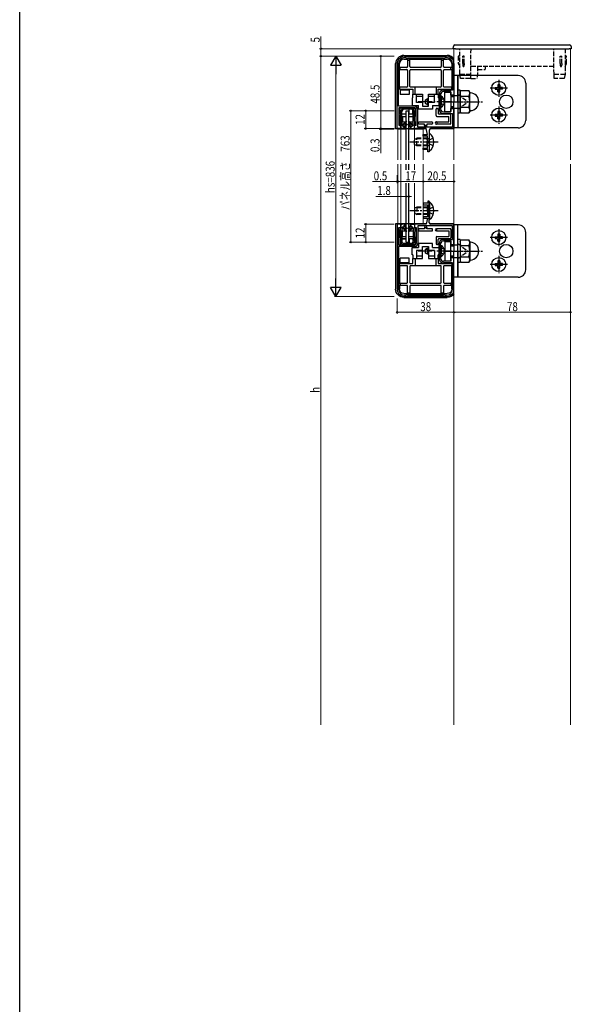
# Model space of a CAD drawing. Extents: x 0 to 1386, y 0 to 2243.
# Drawn here: x 0 to 369, y 1122 to 1781 of the extents above; entities that cross this region are included whole.
import ezdxf

# ---------------------------------------------------------------- set-up
doc = ezdxf.new("R2010")
doc.units = 0
doc.linetypes.add('YCENTER_1', pattern=[13, 10, -1, 1, -1])
doc.linetypes.add('YHIDDEN_1', pattern=[4, 3, -1])
for name, color, linetype, lineweight in [('YKK_11', 7, 'CONTINUOUS', 30), ('YKK_12', 2, 'CONTINUOUS', 13), ('YKK_13', 4, 'CONTINUOUS', 30), ('YKK_D', 6, 'CONTINUOUS', 13)]:
    doc.layers.add(name, color=color, linetype=linetype, lineweight=lineweight)
doc.layers.add('YKK_ZWAK', color=7, linetype='CONTINUOUS')
doc.styles.add('text-b', font='extslim2.shx', dxfattribs={"width": 0.8, "bigfont": 'extfont2.shx'})

msp = doc.modelspace()

# ---------------------------------------------------------------- linework, layer by layer
at = {"layer": 'YKK_11', "linetype": 'ByBlock', "lineweight": -2, "ltscale": 0.5}
for p, q in [((257.5, 1756.39), (259.2, 1756.39)), ((257.5, 1755.39), (258.28, 1755.39)), ((258.28, 1755.39), (258.54, 1755.24)), ((258.54, 1755.24), (258.8, 1755.09)), ((258.8, 1755.09), (284.2, 1755.09)), ((259.2, 1756.39), (259.46, 1756.24)), ((259.46, 1756.24), (259.72, 1756.09)), ((259.72, 1756.09), (283.28, 1756.09)), ((283.28, 1756.09), (283.54, 1756.24)), ((283.54, 1756.24), (283.8, 1756.39)), ((283.8, 1756.39), (285.5, 1756.39)), ((284.2, 1755.09), (284.46, 1755.24)), ((284.46, 1755.24), (284.72, 1755.39)), ((284.72, 1755.39), (285.5, 1755.39)), ((252.5, 1707.89), (252.5, 1751.39)), ((253.5, 1722.89), (253.5, 1751.39)), ((253.5, 1722.89), (253.5, 1751.39)), ((289.5, 1751.39), (289.5, 1733.69)), ((290.5, 1751.39), (290.5, 1730.39)), ((289.5, 1733.69), (283.5, 1733.69)), ((280.5, 1730.69), (280.5, 1721.09)), ((281.5, 1730.69), (281.5, 1721.09)), ((288.5, 1732.69), (283.5, 1732.69)), ((288.5, 1730.39), (288.5, 1732.69)), ((290.5, 1730.39), (288.5, 1730.39)), ((264.3, 1722.89), (253.5, 1722.89)), ((264.3, 1721.89), (253.7, 1721.89)), ((253.7, 1721.89), (253.7, 1710.21)), ((265.3, 1710.21), (265.3, 1720.89)), ((266.3, 1708.89), (266.3, 1720.89)), ((288.5, 1719.09), (288.5, 1721.39)), ((288.5, 1721.39), (290.5, 1721.39)), ((290.5, 1721.39), (290.5, 1707.89)), ((283.5, 1719.09), (288.5, 1719.09)), ((283.5, 1718.09), (289.5, 1718.09)), ((289.5, 1718.09), (289.5, 1708.89)), ((255, 1707.89), (252.5, 1707.89)), ((253.7, 1710.21), (254, 1710.03)), ((254, 1710.03), (254.7, 1710.44)), ((254.7, 1710.44), (255, 1710.26)), ((255, 1710.26), (255, 1707.89)), ((264, 1710.26), (264.3, 1710.44)), ((264, 1707.89), (264, 1710.26)), ((264.56, 1707.74), (264, 1707.89)), ((264.3, 1710.44), (265, 1710.03)), ((264.82, 1707.89), (264.56, 1707.74)), ((272, 1707.89), (264.82, 1707.89)), ((265, 1710.03), (265.3, 1710.21)), ((289.5, 1708.89), (266.3, 1708.89)), ((272.87, 1703.89), (272, 1707.89)), ((290.5, 1707.89), (275, 1707.89)), ((270, 1702.89), (270, 1703.89)), ((270, 1703.89), (272.87, 1703.89)), ((272.8, 1702.89), (270, 1702.89)), ((272.8, 1694.89), (272.8, 1702.89)), ((274, 1706.89), (274, 1692.39)), ((270, 1693.89), (270, 1694.89)), ((270, 1694.89), (272.8, 1694.89)), ((273, 1693.89), (270, 1693.89)), ((273, 1692.39), (273, 1693.89)), ((274, 1692.39), (273, 1692.39)), ((273, 1657.89), (270, 1657.89)), ((270, 1657.89), (270, 1656.89)), ((270, 1656.89), (272.8, 1656.89)), ((272.8, 1656.89), (272.8, 1648.89)), ((274, 1659.39), (273, 1659.39)), ((273, 1659.39), (273, 1657.89)), ((274, 1644.89), (274, 1659.39)), ((272.8, 1648.89), (270, 1648.89)), ((270, 1648.89), (270, 1647.89)), ((252.5, 1643.89), (252.5, 1600.39)), ((255, 1643.89), (252.5, 1643.89)), ((253.7, 1641.58), (254, 1641.75)), ((253.7, 1629.89), (253.7, 1641.58)), ((254, 1641.75), (254.7, 1641.35)), ((254.7, 1641.35), (255, 1641.52)), ((255, 1641.52), (255, 1643.89)), ((264.56, 1644.04), (264, 1643.89)), ((264, 1643.89), (264, 1641.52)), ((264, 1641.52), (264.3, 1641.35)), ((264.3, 1641.35), (265, 1641.75)), ((264.82, 1643.89), (264.56, 1644.04)), ((272, 1643.89), (264.82, 1643.89)), ((265, 1641.75), (265.3, 1641.58)), ((265.3, 1641.58), (265.3, 1630.89)), ((289.5, 1642.89), (266.3, 1642.89)), ((266.3, 1642.89), (266.3, 1630.89)), ((270, 1647.89), (272.87, 1647.89)), ((272.87, 1647.89), (272, 1643.89)), ((290.5, 1643.89), (275, 1643.89)), ((289.5, 1633.69), (289.5, 1642.89)), ((290.5, 1630.39), (290.5, 1643.89)), ((253.5, 1628.89), (253.5, 1600.39)), ((253.5, 1628.89), (253.5, 1600.39)), ((264.3, 1628.89), (253.5, 1628.89)), ((264.3, 1629.89), (253.7, 1629.89)), ((280.5, 1621.09), (280.5, 1630.69)), ((281.5, 1621.09), (281.5, 1630.69)), ((283.5, 1633.69), (289.5, 1633.69)), ((283.5, 1632.69), (288.5, 1632.69)), ((288.5, 1632.69), (288.5, 1630.39)), ((288.5, 1630.39), (290.5, 1630.39)), ((288.5, 1619.09), (283.5, 1619.09)), ((289.5, 1618.09), (283.5, 1618.09)), ((290.5, 1621.39), (288.5, 1621.39)), ((288.5, 1621.39), (288.5, 1619.09)), ((289.5, 1600.39), (289.5, 1618.09)), ((290.5, 1600.39), (290.5, 1621.39)), ((257.5, 1596.39), (258.28, 1596.39)), ((257.5, 1595.39), (259.2, 1595.39)), ((258.28, 1596.39), (258.54, 1596.54)), ((258.54, 1596.54), (258.8, 1596.69)), ((258.8, 1596.69), (284.2, 1596.69)), ((259.2, 1595.39), (259.46, 1595.54)), ((259.46, 1595.54), (259.72, 1595.69)), ((259.72, 1595.69), (283.28, 1595.69)), ((283.28, 1595.69), (283.54, 1595.54)), ((283.54, 1595.54), (283.8, 1595.39)), ((283.8, 1595.39), (285.5, 1595.39)), ((284.2, 1596.69), (284.46, 1596.54)), ((284.46, 1596.54), (284.72, 1596.39)), ((284.72, 1596.39), (285.5, 1596.39))]:
    msp.add_line(p, q, dxfattribs=at)
for centre, radius, start, end in [((257.5, 1751.39), 5, 90.00001, 179.99999), ((257.5, 1751.39), 4, 90.00001, 179.99999), ((285.5, 1751.39), 5, 0.00001, 89.99999), ((285.5, 1751.39), 4, 0.00001, 89.99999), ((283.5, 1730.69), 3, 90.00001, 179.99999), ((283.5, 1730.69), 2, 90.00001, 179.99999), ((264.3, 1720.89), 2, 0.00001, 89.99999), ((264.3, 1720.89), 1, 0.00001, 89.99999), ((283.5, 1721.09), 3, 180.00001, 269.99999), ((283.5, 1721.09), 2, 180.00001, 269.99999), ((275, 1706.89), 1, 90.00001, 179.99999), ((275, 1644.89), 1, 180.00001, 269.99999), ((264.3, 1630.89), 1, 270.00001, 359.99999), ((264.3, 1630.89), 2, 270.00001, 359.99999), ((283.5, 1630.69), 3, 90.00001, 179.99999), ((283.5, 1630.69), 2, 90.00001, 179.99999), ((283.5, 1621.09), 3, 180.00001, 269.99999), ((283.5, 1621.09), 2, 180.00001, 269.99999), ((257.5, 1600.39), 5, 180.00001, 269.99999), ((257.5, 1600.39), 4, 180.00001, 269.99999), ((285.5, 1600.39), 5, 270.00001, 359.99999), ((285.5, 1600.39), 4, 270.00001, 359.99999)]:
    msp.add_arc(centre, radius, start, end, dxfattribs=at)
at = {"layer": 'YKK_12'}
for p, q in [((290.5, 1687.05), (290.5, 1761.39)), ((368.5, 1687.05), (368.5, 1761.39)), ((290.5, 1308.75), (290.5, 1684.05)), ((368.5, 1308.75), (368.5, 1684.05))]:
    msp.add_line(p, q, dxfattribs=at)
at = {"layer": 'YKK_12', "linetype": 'Continuous', "ltscale": 0.5}
for p, q in [((253, 1707.59), (258.5, 1707.59)), ((253, 1687.05), (253, 1707.59)), ((255, 1687.05), (255, 1707.59)), ((260.5, 1707.59), (270, 1707.59)), ((264, 1687.05), (264, 1707.59)), ((270, 1707.59), (270, 1687.05)), ((253, 1644.19), (253, 1684.05)), ((255, 1644.19), (255, 1684.05)), ((264, 1680.24), (264, 1684.05)), ((270, 1684.05), (270, 1644.19)), ((264, 1644.19), (264, 1671.35)), ((253, 1644.19), (258.5, 1644.19)), ((260.5, 1644.19), (270, 1644.19))]:
    msp.add_line(p, q, dxfattribs=at)
at = {"layer": 'YKK_13'}
for p, q in [((290, 1761.39), (290.1, 1762.95)), ((291.5, 1761.39), (290, 1761.39)), ((291.09, 1763.89), (291.59, 1763.89)), ((291.5, 1761.39), (367.5, 1761.39)), ((291.59, 1763.89), (367.41, 1763.89)), ((367.41, 1763.89), (367.91, 1763.89)), ((369, 1761.39), (367.5, 1761.39)), ((368.91, 1762.95), (369, 1761.39)), ((256.99, 1756.89), (286.01, 1756.89)), ((257, 1754.39), (259.5, 1754.39)), ((259.5, 1754.39), (259.5, 1754.04)), ((259.5, 1754.04), (259.5, 1753.79)), ((259.5, 1753.79), (259.5, 1749.39)), ((259.5, 1753.79), (261, 1753.79)), ((261, 1754.39), (282, 1754.39)), ((261, 1753.79), (261, 1754.04)), ((261, 1749.39), (261, 1753.79)), ((282, 1754.39), (282, 1754.04)), ((282, 1754.04), (282, 1753.79)), ((282, 1753.79), (282, 1749.39)), ((282, 1753.79), (283.5, 1753.79)), ((283.5, 1754.39), (286, 1754.39)), ((283.5, 1753.79), (283.5, 1754.04)), ((283.5, 1749.39), (283.5, 1753.79)), ((251.5, 1707.69), (251.5, 1751.4)), ((254, 1748.89), (254, 1751.39)), ((254, 1735.69), (254, 1747.39)), ((254, 1747.39), (254.25, 1747.39)), ((254.5, 1748.89), (254.25, 1748.89)), ((254.5, 1747.39), (254.25, 1747.39)), ((254.5, 1747.39), (254.5, 1748.89)), ((259, 1748.89), (254.5, 1748.89)), ((254.5, 1747.39), (259, 1747.39)), ((259.5, 1746.89), (259.5, 1736.19)), ((261, 1736.19), (261, 1746.89)), ((281.5, 1748.89), (261.5, 1748.89)), ((261.5, 1747.39), (281.5, 1747.39)), ((282, 1746.89), (282, 1736.19)), ((283.5, 1736.19), (283.5, 1746.89)), ((288.5, 1748.89), (284, 1748.89)), ((284, 1747.39), (288.5, 1747.39)), ((288.5, 1747.39), (288.5, 1748.89)), ((288.75, 1748.89), (288.5, 1748.89)), ((288.75, 1747.39), (288.5, 1747.39)), ((289, 1748.89), (288.75, 1748.89)), ((289, 1751.39), (289, 1748.89)), ((289, 1747.39), (289, 1735.69)), ((259, 1735.69), (254, 1735.69)), ((254, 1735.69), (254, 1734.69)), ((254.5, 1734.19), (263, 1734.19)), ((254.5, 1733.69), (254.5, 1730.69)), ((260.5, 1733.69), (254.5, 1733.69)), ((260.5, 1733.69), (260.5, 1730.69)), ((264.5, 1735.69), (261.5, 1735.69)), ((263, 1734.19), (263, 1730.89)), ((264.5, 1730.89), (264.5, 1735.69)), ((278.5, 1735.69), (264.5, 1735.69)), ((278.5, 1735.69), (278.5, 1730.89)), ((281.5, 1735.69), (278.5, 1735.69)), ((280, 1734.19), (288.5, 1734.19)), ((280, 1730.89), (280, 1734.19)), ((289, 1735.69), (284, 1735.69)), ((289, 1734.69), (289, 1735.69)), ((318.13, 1735.48), (319.17, 1735.5)), ((318.13, 1734.3), (319.17, 1734.28)), ((319.17, 1735.5), (319.77, 1735.62)), ((319.17, 1734.28), (319.77, 1734.16)), ((319.89, 1736.23), (319.77, 1735.62)), ((319.89, 1733.55), (319.77, 1734.16)), ((319.91, 1737.27), (319.89, 1736.23)), ((321.1, 1737.27), (321.11, 1736.23)), ((321.11, 1736.23), (321.23, 1735.62)), ((321.11, 1733.55), (321.23, 1734.16)), ((321.84, 1735.5), (321.23, 1735.62)), ((321.84, 1734.28), (321.23, 1734.16)), ((322.88, 1735.48), (321.84, 1735.5)), ((322.88, 1734.3), (321.84, 1734.28)), ((260.5, 1730.69), (254.5, 1730.69)), ((262.5, 1728.39), (262.5, 1723.39)), ((263, 1728.39), (262.5, 1728.39)), ((263, 1728.39), (263, 1730.89)), ((263, 1730.89), (265.5, 1730.89)), ((265.5, 1725.39), (265.5, 1730.89)), ((265.5, 1730.89), (269.5, 1730.89)), ((269.5, 1729.39), (265.5, 1729.39)), ((269.5, 1730.89), (269.5, 1729.39)), ((269.5, 1729.39), (269.5, 1725.39)), ((273.5, 1729.39), (273.5, 1730.89)), ((273.5, 1730.89), (277.5, 1730.89)), ((277.5, 1729.39), (273.5, 1729.39)), ((273.5, 1725.39), (273.5, 1729.39)), ((277.5, 1725.39), (277.5, 1730.89)), ((277.5, 1730.89), (280, 1730.89)), ((280, 1730.89), (280, 1728.39)), ((280.5, 1728.39), (280, 1728.39)), ((280.5, 1723.39), (280.5, 1728.39)), ((319.91, 1732.51), (319.89, 1733.55)), ((321.1, 1732.51), (321.11, 1733.55)), ((254.5, 1717.69), (254.5, 1721.69)), ((254.5, 1721.69), (260.5, 1721.69)), ((255.92, 1721.43), (255.03, 1719.66)), ((256.35, 1720.73), (255.73, 1719.49)), ((256.19, 1721.59), (262.82, 1721.59)), ((262.38, 1720.89), (256.62, 1720.89)), ((260.5, 1721.59), (260.5, 1721.69)), ((260.5, 1717.69), (260.5, 1720.89)), ((262.5, 1723.39), (266.8, 1723.39)), ((262.65, 1720.73), (263.27, 1719.49)), ((263.08, 1721.43), (263.97, 1719.66)), ((263.5, 1721.39), (264, 1721.39)), ((264.5, 1720.89), (264.5, 1716.59)), ((269.5, 1725.39), (265.5, 1725.39)), ((266.8, 1720.89), (266.8, 1723.39)), ((276.2, 1720.89), (266.8, 1720.89)), ((269.5, 1725.39), (269.5, 1722.89)), ((269.5, 1722.89), (273.5, 1722.89)), ((273.5, 1722.89), (273.5, 1725.39)), ((277.5, 1725.39), (273.5, 1725.39)), ((276.2, 1723.39), (280.5, 1723.39)), ((276.2, 1723.39), (276.2, 1720.89)), ((278.5, 1716.59), (278.5, 1720.89)), ((279, 1721.39), (279.5, 1721.39)), ((280, 1720.89), (280, 1718.09)), ((254.5, 1717.69), (255, 1717.69)), ((254.5, 1717.09), (254.5, 1711.39)), ((254.6, 1710.89), (255, 1714.69)), ((255, 1714.69), (255, 1719.52)), ((255.7, 1710.29), (255.7, 1719.36)), ((255.7, 1717.69), (258.6, 1717.69)), ((258.6, 1717.59), (255.7, 1717.59)), ((256, 1716.09), (258.6, 1716.09)), ((256, 1716.09), (256, 1712.39)), ((260.4, 1717.69), (260.5, 1717.69)), ((262.5, 1717.59), (260.4, 1717.59)), ((260.4, 1716.09), (263.3, 1716.09)), ((263, 1718.09), (263, 1720.03)), ((263.3, 1710.29), (263.3, 1719.36)), ((264, 1714.69), (264, 1719.52)), ((264.4, 1710.89), (264, 1714.69)), ((279, 1716.09), (287, 1716.09)), ((288, 1717.59), (280.5, 1717.59)), ((287, 1712.39), (287, 1716.09)), ((288.5, 1711.39), (288.5, 1717.09)), ((318.13, 1717.48), (319.17, 1717.5)), ((318.13, 1716.3), (319.17, 1716.28)), ((319.17, 1717.5), (319.77, 1717.62)), ((319.17, 1716.28), (319.77, 1716.16)), ((319.89, 1718.23), (319.77, 1717.62)), ((319.89, 1715.55), (319.77, 1716.16)), ((319.91, 1719.27), (319.89, 1718.23)), ((319.91, 1714.51), (319.89, 1715.55)), ((321.1, 1719.27), (321.11, 1718.23)), ((321.1, 1714.51), (321.11, 1715.55)), ((321.11, 1718.23), (321.23, 1717.62)), ((321.11, 1715.55), (321.23, 1716.16)), ((321.84, 1717.5), (321.23, 1717.62)), ((321.84, 1716.28), (321.23, 1716.16)), ((322.88, 1717.48), (321.84, 1717.5)), ((322.88, 1716.3), (321.84, 1716.28)), ((272.04, 1707.69), (251.5, 1707.69)), ((254.6, 1710.59), (254.6, 1710.89)), ((255, 1710.39), (254.8, 1710.39)), ((255, 1707.89), (255, 1710.39)), ((255.85, 1707.89), (255, 1707.89)), ((255, 1707.89), (255.85, 1707.89)), ((256.65, 1710.89), (255.7, 1710.89)), ((255.7, 1710.29), (257.5, 1708.49)), ((255.87, 1710.12), (258.47, 1712.72)), ((256, 1712.39), (258.15, 1712.39)), ((257.25, 1707.89), (256.15, 1707.89)), ((256.23, 1709.76), (258.83, 1712.36)), ((256.92, 1709.07), (258.67, 1710.82)), ((257.25, 1707.89), (257.8, 1707.89)), ((258.6, 1710.89), (257.35, 1710.89)), ((257.49, 1708.92), (259.03, 1710.46)), ((257.49, 1708.92), (257.71, 1708.7)), ((261.51, 1708.92), (259.97, 1710.46)), ((262.78, 1709.76), (260.17, 1712.36)), ((262.08, 1709.07), (260.33, 1710.82)), ((261.65, 1710.89), (260.4, 1710.89)), ((263.13, 1710.12), (260.53, 1712.72)), ((260.85, 1712.39), (263.3, 1712.39)), ((261.75, 1707.89), (261.2, 1707.89)), ((261.51, 1708.92), (261.29, 1708.7)), ((263.3, 1710.29), (261.5, 1708.49)), ((261.75, 1707.89), (264, 1707.89)), ((263.3, 1710.89), (262.35, 1710.89)), ((264, 1707.89), (264, 1710.39)), ((264, 1710.39), (264.2, 1710.39)), ((264.25, 1712.39), (264.24, 1712.39)), ((264.4, 1710.59), (264.4, 1710.89)), ((266.8, 1711.39), (266.8, 1711.89)), ((267.3, 1712.39), (275.7, 1712.39)), ((270.75, 1710.89), (267.3, 1710.89)), ((270.75, 1710.19), (270.75, 1710.89)), ((270.75, 1710.19), (272.25, 1710.19)), ((270.75, 1709.94), (270.75, 1710.19)), ((275.7, 1710.89), (272.25, 1710.89)), ((272.25, 1710.89), (272.25, 1710.19)), ((272.25, 1709.94), (272.25, 1710.19)), ((290.5, 1707.69), (274.4, 1707.69)), ((276.2, 1711.89), (276.2, 1711.39)), ((279, 1712.39), (278.75, 1712.39)), ((278.75, 1710.89), (279, 1710.89)), ((279, 1712.39), (279, 1710.89)), ((279, 1712.39), (287, 1712.39)), ((288, 1710.89), (279, 1710.89)), ((251.5, 1644.09), (251.5, 1600.38)), ((272.04, 1644.09), (251.5, 1644.09)), ((255, 1641.39), (254.8, 1641.39)), ((255.85, 1643.89), (255, 1643.89)), ((255, 1643.89), (255, 1641.39)), ((255, 1643.89), (255.85, 1643.89)), ((255.7, 1641.5), (257.5, 1643.29)), ((255.7, 1641.5), (255.7, 1632.43)), ((255.87, 1641.67), (258.47, 1639.06)), ((257.25, 1643.89), (256.15, 1643.89)), ((256.23, 1642.02), (258.83, 1639.42)), ((256.92, 1642.72), (258.67, 1640.96)), ((257.25, 1643.89), (257.8, 1643.89)), ((257.49, 1642.86), (257.71, 1643.08)), ((257.49, 1642.86), (259.03, 1641.32)), ((261.51, 1642.86), (259.97, 1641.32)), ((262.78, 1642.02), (260.17, 1639.42)), ((262.08, 1642.72), (260.33, 1640.96)), ((263.13, 1641.67), (260.53, 1639.06)), ((261.75, 1643.89), (261.2, 1643.89)), ((261.51, 1642.86), (261.29, 1643.08)), ((263.3, 1641.5), (261.5, 1643.29)), ((261.75, 1643.89), (264, 1643.89)), ((263.3, 1641.5), (263.3, 1632.43)), ((264, 1643.89), (264, 1641.39)), ((264, 1641.39), (264.2, 1641.39)), ((270.75, 1641.84), (270.75, 1641.59)), ((270.75, 1641.59), (272.25, 1641.59)), ((270.75, 1641.59), (270.75, 1640.89)), ((272.25, 1641.84), (272.25, 1641.59)), ((272.25, 1640.89), (272.25, 1641.59)), ((290.5, 1644.09), (274.4, 1644.09)), ((254.5, 1634.69), (254.5, 1640.39)), ((254.6, 1641.19), (254.6, 1640.89)), ((254.6, 1640.89), (255, 1637.09)), ((255, 1637.09), (255, 1632.26)), ((256.65, 1640.89), (255.7, 1640.89)), ((256, 1635.69), (256, 1639.39)), ((256, 1639.39), (258.15, 1639.39)), ((256, 1635.69), (258.6, 1635.69)), ((258.6, 1640.89), (257.35, 1640.89)), ((261.65, 1640.89), (260.4, 1640.89)), ((260.4, 1635.69), (263.3, 1635.69)), ((260.85, 1639.39), (263.3, 1639.39)), ((263.3, 1640.89), (262.35, 1640.89)), ((264.4, 1640.89), (264, 1637.09)), ((264, 1637.09), (264, 1632.26)), ((264.25, 1639.39), (264.24, 1639.39)), ((264.4, 1641.19), (264.4, 1640.89)), ((264.5, 1630.89), (264.5, 1635.19)), ((266.8, 1640.39), (266.8, 1639.89)), ((270.75, 1640.89), (267.3, 1640.89)), ((267.3, 1639.39), (275.7, 1639.39)), ((275.7, 1640.89), (272.25, 1640.89)), ((276.2, 1639.89), (276.2, 1640.39)), ((278.5, 1635.19), (278.5, 1630.89)), ((278.75, 1640.89), (279, 1640.89)), ((279, 1639.39), (278.75, 1639.39)), ((288, 1640.89), (279, 1640.89)), ((279, 1639.39), (279, 1640.89)), ((279, 1639.39), (287, 1639.39)), ((279, 1635.69), (287, 1635.69)), ((287, 1639.39), (287, 1635.69)), ((288.5, 1640.39), (288.5, 1634.69)), ((318.12, 1635.48), (319.16, 1635.5)), ((319.16, 1635.5), (319.77, 1635.62)), ((319.89, 1636.23), (319.77, 1635.62)), ((319.91, 1637.27), (319.89, 1636.23)), ((321.09, 1637.27), (321.11, 1636.23)), ((321.11, 1636.23), (321.23, 1635.62)), ((321.84, 1635.5), (321.23, 1635.62)), ((322.88, 1635.48), (321.84, 1635.5)), ((254.5, 1634.09), (254.5, 1630.09)), ((254.5, 1634.09), (255, 1634.09)), ((254.5, 1630.09), (260.5, 1630.09)), ((255.92, 1630.36), (255.03, 1632.13)), ((258.6, 1634.19), (255.7, 1634.19)), ((255.7, 1634.09), (258.6, 1634.09)), ((256.35, 1631.06), (255.73, 1632.29)), ((256.19, 1630.19), (262.82, 1630.19)), ((262.38, 1630.89), (256.62, 1630.89)), ((262.5, 1634.19), (260.4, 1634.19)), ((260.4, 1634.09), (260.5, 1634.09)), ((260.5, 1634.09), (260.5, 1630.89)), ((260.5, 1630.19), (260.5, 1630.09)), ((262.5, 1628.39), (266.8, 1628.39)), ((262.5, 1623.39), (262.5, 1628.39)), ((262.65, 1631.06), (263.27, 1632.29)), ((263, 1633.69), (263, 1631.76)), ((263.08, 1630.36), (263.97, 1632.13)), ((263.5, 1630.39), (264, 1630.39)), ((276.2, 1630.89), (266.8, 1630.89)), ((266.8, 1630.89), (266.8, 1628.39)), ((269.5, 1626.39), (269.5, 1628.89)), ((269.5, 1628.89), (273.5, 1628.89)), ((273.5, 1628.89), (273.5, 1626.39)), ((276.2, 1628.39), (276.2, 1630.89)), ((276.2, 1628.39), (280.5, 1628.39)), ((279, 1630.39), (279.5, 1630.39)), ((280, 1630.89), (280, 1633.69)), ((288, 1634.19), (280.5, 1634.19)), ((280.5, 1628.39), (280.5, 1623.39)), ((318.13, 1634.3), (319.16, 1634.28)), ((319.16, 1634.28), (319.77, 1634.16)), ((319.89, 1633.55), (319.77, 1634.16)), ((319.91, 1632.51), (319.89, 1633.55)), ((321.09, 1632.51), (321.11, 1633.55)), ((321.11, 1633.55), (321.23, 1634.16)), ((321.84, 1634.28), (321.23, 1634.16)), ((322.88, 1634.3), (321.84, 1634.28)), ((263, 1623.39), (262.5, 1623.39)), ((263, 1623.39), (263, 1620.89)), ((265.5, 1626.39), (265.5, 1620.89)), ((269.5, 1626.39), (265.5, 1626.39)), ((269.5, 1622.39), (265.5, 1622.39)), ((269.5, 1622.39), (269.5, 1626.39)), ((269.5, 1620.89), (269.5, 1622.39)), ((277.5, 1626.39), (273.5, 1626.39)), ((273.5, 1626.39), (273.5, 1622.39)), ((277.5, 1622.39), (273.5, 1622.39)), ((273.5, 1622.39), (273.5, 1620.89)), ((277.5, 1626.39), (277.5, 1620.89)), ((280.5, 1623.39), (280, 1623.39)), ((280, 1620.89), (280, 1623.39)), ((254, 1616.09), (254, 1617.09)), ((259, 1616.09), (254, 1616.09)), ((254, 1616.09), (254, 1604.39)), ((254.5, 1618.09), (254.5, 1621.09)), ((260.5, 1621.09), (254.5, 1621.09)), ((260.5, 1618.09), (254.5, 1618.09)), ((254.5, 1617.59), (263, 1617.59)), ((259.5, 1604.89), (259.5, 1615.59)), ((260.5, 1618.09), (260.5, 1621.09)), ((261, 1615.59), (261, 1604.89)), ((264.5, 1616.09), (261.5, 1616.09)), ((263, 1620.89), (265.5, 1620.89)), ((263, 1617.59), (263, 1620.89)), ((264.5, 1620.89), (264.5, 1616.09)), ((278.5, 1616.09), (264.5, 1616.09)), ((265.5, 1620.89), (269.5, 1620.89)), ((273.5, 1620.89), (277.5, 1620.89)), ((277.5, 1620.89), (280, 1620.89)), ((278.5, 1616.09), (278.5, 1620.89)), ((281.5, 1616.09), (278.5, 1616.09)), ((280, 1620.89), (280, 1617.59)), ((280, 1617.59), (288.5, 1617.59)), ((282, 1604.89), (282, 1615.59)), ((283.5, 1615.59), (283.5, 1604.89)), ((289, 1616.09), (284, 1616.09)), ((289, 1617.09), (289, 1616.09)), ((289, 1604.39), (289, 1616.09)), ((318.12, 1617.48), (319.16, 1617.5)), ((318.13, 1616.3), (319.16, 1616.28)), ((319.16, 1617.5), (319.77, 1617.62)), ((319.16, 1616.28), (319.77, 1616.16)), ((319.89, 1618.23), (319.77, 1617.62)), ((319.89, 1615.55), (319.77, 1616.16)), ((319.91, 1619.27), (319.89, 1618.23)), ((319.91, 1614.51), (319.89, 1615.55)), ((321.09, 1619.27), (321.11, 1618.23)), ((321.09, 1614.51), (321.11, 1615.55)), ((321.11, 1618.23), (321.23, 1617.62)), ((321.11, 1615.55), (321.23, 1616.16)), ((321.84, 1617.5), (321.23, 1617.62)), ((321.84, 1616.28), (321.23, 1616.16)), ((322.88, 1617.48), (321.84, 1617.5)), ((322.88, 1616.3), (321.84, 1616.28)), ((254, 1604.39), (254.25, 1604.39)), ((254, 1602.89), (254, 1600.39)), ((254.5, 1604.39), (254.25, 1604.39)), ((254.5, 1602.89), (254.25, 1602.89)), ((254.5, 1604.39), (259, 1604.39)), ((254.5, 1604.39), (254.5, 1602.89)), ((259, 1602.89), (254.5, 1602.89)), ((259.5, 1597.99), (259.5, 1602.39)), ((261, 1602.39), (261, 1597.99)), ((261.5, 1604.39), (281.5, 1604.39)), ((281.5, 1602.89), (261.5, 1602.89)), ((282, 1597.99), (282, 1602.39)), ((283.5, 1602.39), (283.5, 1597.99)), ((284, 1604.39), (288.5, 1604.39)), ((288.5, 1602.89), (284, 1602.89)), ((288.5, 1604.39), (288.5, 1602.89)), ((288.75, 1604.39), (288.5, 1604.39)), ((288.75, 1602.89), (288.5, 1602.89)), ((289, 1602.89), (288.75, 1602.89)), ((289, 1600.39), (289, 1602.89)), ((257, 1597.4), (259.5, 1597.4)), ((259.5, 1597.99), (261, 1597.99)), ((259.5, 1597.74), (259.5, 1597.99)), ((259.5, 1597.4), (259.5, 1597.74)), ((261, 1597.99), (261, 1597.74)), ((261, 1597.4), (282, 1597.4)), ((282, 1597.99), (283.5, 1597.99)), ((282, 1597.74), (282, 1597.99)), ((282, 1597.4), (282, 1597.74)), ((283.5, 1597.99), (283.5, 1597.74)), ((283.5, 1597.4), (286, 1597.4)), ((256.99, 1594.89), (286.01, 1594.89))]:
    msp.add_line(p, q, dxfattribs=at)
at = {"layer": 'YKK_13', "linetype": 'YHIDDEN_1'}
for p, q in [((294.4, 1744.39), (294.4, 1761.39)), ((301.7, 1761.39), (301.55, 1744.41)), ((357.45, 1744.41), (357.3, 1761.39)), ((364.8, 1761.39), (364.8, 1744.39)), ((293.4, 1756.39), (293.4, 1751.51)), ((293.9, 1756.39), (293.4, 1756.39)), ((294.4, 1756.39), (293.9, 1756.39)), ((296.4, 1751.51), (296.4, 1756.39)), ((297.4, 1756.39), (296.4, 1756.39)), ((297.4, 1751.51), (297.4, 1756.39)), ((361.6, 1751.51), (361.6, 1756.39)), ((361.6, 1756.39), (362.6, 1756.39)), ((362.6, 1751.51), (362.6, 1756.39)), ((365.3, 1756.39), (364.8, 1756.39)), ((365.8, 1756.39), (365.3, 1756.39)), ((365.8, 1751.51), (365.8, 1756.39)), ((293.45, 1751.29), (294.4, 1749.39)), ((296.4, 1751.51), (296.4, 1750.51)), ((297.4, 1751.51), (297.4, 1750.51)), ((301.9, 1749.39), (301.6, 1749.39)), ((357.11, 1749.39), (301.9, 1749.39)), ((306.2, 1749.39), (306.13, 1741.39)), ((306.48, 1747.39), (311, 1747.39)), ((311.3, 1749.39), (311.3, 1747.69)), ((357.41, 1749.39), (357.11, 1749.39)), ((361.6, 1751.51), (361.6, 1750.51)), ((362.6, 1751.51), (362.6, 1750.51)), ((364.8, 1749.39), (365.75, 1751.29)), ((294.4, 1744.39), (294.4, 1744.39)), ((294.9, 1741.39), (294.4, 1744.39)), ((294.7, 1744.39), (301.25, 1744.39)), ((295.2, 1741.39), (294.9, 1741.39)), ((301.23, 1741.39), (295.2, 1741.39)), ((301.53, 1741.39), (301.23, 1741.39)), ((301.25, 1744.39), (301.25, 1744.39)), ((301.55, 1744.41), (301.53, 1741.39)), ((301.83, 1741.39), (301.53, 1741.39)), ((301.83, 1741.39), (305.83, 1741.39)), ((306.13, 1741.39), (305.83, 1741.39)), ((357.48, 1741.39), (357.45, 1744.41)), ((357.78, 1741.39), (357.48, 1741.39)), ((357.75, 1744.39), (357.75, 1744.39)), ((357.75, 1744.39), (364.5, 1744.39)), ((364.01, 1741.39), (357.78, 1741.39)), ((364.3, 1741.39), (364.01, 1741.39)), ((364.8, 1744.39), (364.3, 1741.39)), ((364.8, 1744.39), (364.8, 1744.39)), ((283.51, 1727.94), (281.65, 1727.04)), ((290.5, 1730.14), (293, 1730.14)), ((293, 1730.89), (300, 1725.89)), ((281.65, 1727.04), (281.05, 1725.89)), ((281.65, 1724.75), (281.05, 1725.89)), ((283.51, 1723.84), (281.65, 1724.75)), ((290.5, 1721.64), (293, 1721.64)), ((293, 1725.89), (300, 1725.89)), ((293, 1720.89), (300, 1725.89)), ((264, 1700.59), (265.7, 1701.39)), ((272.6, 1700.96), (264.78, 1700.96)), ((272.6, 1701.39), (265.7, 1701.39)), ((265.7, 1696.39), (265.7, 1701.39)), ((272.6, 1696.39), (272.6, 1701.39)), ((272.6, 1701.39), (273.2, 1701.18)), ((272.6, 1700.96), (273.52, 1701.15)), ((276.58, 1701.39), (273.87, 1700.04)), ((264, 1697.19), (264, 1700.59)), ((265.7, 1696.39), (264, 1697.19)), ((272.6, 1696.82), (264.78, 1696.82)), ((272.6, 1696.39), (265.7, 1696.39)), ((272.6, 1696.82), (273.52, 1696.63)), ((272.6, 1696.39), (273.2, 1696.61)), ((273.26, 1698.89), (273.87, 1700.04)), ((273.26, 1698.89), (273.87, 1697.75)), ((276.58, 1696.39), (273.87, 1697.75)), ((265.7, 1655.39), (264, 1654.59)), ((264, 1654.59), (264, 1651.19)), ((272.6, 1654.96), (264.78, 1654.96)), ((272.6, 1655.39), (265.7, 1655.39)), ((265.7, 1655.39), (265.7, 1650.39)), ((272.6, 1655.39), (272.6, 1650.39)), ((272.6, 1655.39), (273.2, 1655.18)), ((272.6, 1654.96), (273.52, 1655.15)), ((276.58, 1655.39), (273.87, 1654.04)), ((264, 1651.19), (265.7, 1650.39)), ((272.6, 1650.82), (264.78, 1650.82)), ((272.6, 1650.39), (265.7, 1650.39)), ((272.6, 1650.82), (273.52, 1650.63)), ((272.6, 1650.39), (273.2, 1650.61)), ((273.26, 1652.89), (273.87, 1654.04)), ((273.26, 1652.89), (273.87, 1651.75)), ((276.58, 1650.39), (273.87, 1651.75)), ((290.5, 1630.14), (293, 1630.14)), ((293, 1630.89), (300, 1625.89)), ((281.65, 1627.04), (281.05, 1625.89)), ((281.65, 1624.75), (281.05, 1625.89)), ((283.51, 1627.94), (281.65, 1627.04)), ((283.51, 1623.84), (281.65, 1624.75)), ((290.5, 1621.64), (293, 1621.64)), ((293, 1625.89), (300, 1625.89)), ((293, 1620.89), (300, 1625.89))]:
    msp.add_line(p, q, dxfattribs=at)
at = {"layer": 'YKK_13', "linetype": 'Continuous', "ltscale": 0.5}
for p, q in [((333.5, 1743.39), (290.5, 1743.39)), ((290.5, 1743.39), (290.5, 1725.89)), ((293, 1743.39), (293, 1708.39)), ((293, 1725.89), (293, 1743.39)), ((338.5, 1738.39), (338.5, 1713.39)), ((272.9, 1727.89), (271.5, 1727.19)), ((271.5, 1724.59), (271.5, 1727.19)), ((271.59, 1727.24), (273.5, 1727.24)), ((272.9, 1727.89), (273.5, 1727.89)), ((272.9, 1727.89), (272.9, 1723.89)), ((281.5, 1729.64), (281.5, 1723.89)), ((281.5, 1729.64), (282.01, 1729.64)), ((281.5, 1722.14), (281.5, 1727.89)), ((282.01, 1729.64), (282.01, 1723.89)), ((282.01, 1722.14), (282.01, 1727.89)), ((284.51, 1719.39), (284.51, 1732.39)), ((284.51, 1732.39), (288.51, 1732.39)), ((288.51, 1732.39), (288.51, 1719.39)), ((288.51, 1729.89), (290.51, 1729.89)), ((290.51, 1729.24), (288.51, 1729.24)), ((294.6, 1733.59), (293, 1733.59)), ((294.6, 1718.19), (294.6, 1733.59)), ((294.6, 1732.39), (295.18, 1733.4)), ((294.6, 1719.39), (294.6, 1732.39)), ((295.18, 1733.4), (300.52, 1733.4)), ((295.18, 1729.64), (300.52, 1729.64)), ((301.1, 1732.39), (300.52, 1733.4)), ((301.1, 1719.39), (301.1, 1732.39)), ((272.9, 1723.89), (271.5, 1724.59)), ((271.59, 1724.55), (273.5, 1724.55)), ((273.5, 1723.89), (272.9, 1723.89)), ((281.5, 1722.14), (282.01, 1722.14)), ((290.51, 1722.54), (288.51, 1722.54)), ((290.51, 1721.89), (288.51, 1721.89)), ((290.5, 1708.39), (290.5, 1725.89)), ((295.18, 1722.14), (300.52, 1722.14)), ((258.6, 1719.89), (260.4, 1719.89)), ((258.6, 1687.05), (258.6, 1719.89)), ((260.4, 1687.05), (260.4, 1719.89)), ((284.51, 1719.39), (288.51, 1719.39)), ((294.6, 1718.19), (293, 1718.19)), ((294.6, 1719.39), (295.18, 1718.39)), ((295.18, 1718.39), (300.52, 1718.39)), ((301.1, 1719.39), (300.52, 1718.39)), ((333.5, 1708.39), (290.5, 1708.39)), ((274, 1704.79), (274, 1692.99)), ((274.25, 1704.79), (274, 1704.79)), ((274.25, 1692.99), (274.25, 1704.79)), ((274.25, 1692.99), (274, 1692.99)), ((258.6, 1680.24), (258.6, 1684.05)), ((260.4, 1680.24), (260.4, 1684.05)), ((258.6, 1631.89), (258.6, 1671.35)), ((260.4, 1631.89), (260.4, 1671.35)), ((274, 1646.99), (274, 1658.79)), ((274.25, 1658.79), (274, 1658.79)), ((274.25, 1658.79), (274.25, 1646.99)), ((274.25, 1646.99), (274, 1646.99)), ((333.5, 1643.39), (290.5, 1643.39)), ((290.5, 1643.39), (290.5, 1625.89)), ((293, 1608.39), (293, 1643.39)), ((338.5, 1613.39), (338.5, 1638.39)), ((258.6, 1631.89), (260.4, 1631.89)), ((281.5, 1629.64), (281.5, 1623.89)), ((281.5, 1629.64), (282.01, 1629.64)), ((282.01, 1629.64), (282.01, 1623.89)), ((284.5, 1632.39), (284.5, 1619.39)), ((284.5, 1632.39), (288.5, 1632.39)), ((288.5, 1619.39), (288.5, 1632.39)), ((290.5, 1629.89), (288.5, 1629.89)), ((290.5, 1629.24), (288.5, 1629.24)), ((294.6, 1633.59), (293, 1633.59)), ((294.6, 1633.59), (294.6, 1618.19)), ((294.6, 1632.39), (295.18, 1633.4)), ((294.6, 1632.39), (294.6, 1619.39)), ((295.18, 1633.4), (300.52, 1633.4)), ((295.18, 1629.64), (300.52, 1629.64)), ((301.1, 1632.39), (300.52, 1633.4)), ((301.1, 1632.39), (301.1, 1619.39)), ((272.9, 1627.89), (271.5, 1627.19)), ((271.5, 1624.59), (271.5, 1627.19)), ((272.9, 1623.89), (271.5, 1624.59)), ((271.59, 1627.24), (273.5, 1627.24)), ((271.59, 1624.55), (273.5, 1624.55)), ((272.9, 1627.89), (273.5, 1627.89)), ((272.9, 1627.89), (272.9, 1623.89)), ((273.5, 1623.89), (272.9, 1623.89)), ((281.5, 1622.14), (281.5, 1627.89)), ((281.5, 1622.14), (282.01, 1622.14)), ((282.01, 1622.14), (282.01, 1627.89)), ((290.5, 1622.54), (288.5, 1622.54)), ((288.5, 1621.89), (290.5, 1621.89)), ((290.5, 1608.39), (290.5, 1625.89)), ((293, 1625.89), (293, 1608.39)), ((295.18, 1622.14), (300.52, 1622.14)), ((284.5, 1619.39), (288.5, 1619.39)), ((294.6, 1618.19), (293, 1618.19)), ((294.6, 1619.39), (295.18, 1618.39)), ((295.18, 1618.39), (300.52, 1618.39)), ((301.1, 1619.39), (300.52, 1618.39)), ((333.5, 1608.39), (290.5, 1608.39))]:
    msp.add_line(p, q, dxfattribs=at)
at = {"layer": 'YKK_13', "linetype": 'YCENTER_1'}
for p, q in [((320.5, 1740.63), (320.5, 1729.16)), ((326.24, 1734.89), (314.77, 1734.89)), ((289, 1725.89), (266.5, 1725.89)), ((284.5, 1725.89), (310.42, 1725.89)), ((320.5, 1722.63), (320.5, 1711.16)), ((326.24, 1716.89), (314.77, 1716.89)), ((280, 1698.89), (261, 1698.89)), ((280, 1652.89), (261, 1652.89)), ((326.24, 1634.89), (314.77, 1634.89)), ((320.5, 1640.63), (320.5, 1629.16)), ((289, 1625.89), (266.5, 1625.89)), ((284.5, 1625.89), (310.42, 1625.89)), ((320.5, 1622.63), (320.5, 1611.16)), ((326.24, 1616.89), (314.77, 1616.89))]:
    msp.add_line(p, q, dxfattribs=at)
at = {"layer": 'YKK_13'}
for centre in [(320.5, 1734.89), (320.5, 1716.89), (320.5, 1634.89), (320.5, 1616.89)]:
    msp.add_circle(centre, 4.74, dxfattribs=at)
at = {"layer": 'YKK_13', "linetype": 'Continuous', "ltscale": 0.5}
for centre in [(325.5, 1725.89), (325.5, 1625.89)]:
    msp.add_circle(centre, 4.5, dxfattribs=at)
at = {"layer": 'YKK_13'}
for centre, radius, start, end in [((291.09, 1762.89), 1, 90, 176.5), ((367.91, 1762.89), 1, 3.5, 90), ((260.25, 1754.04), 0.75, 0, 180), ((282.75, 1754.04), 0.75, 0, 180), ((254.25, 1748.14), 0.75, 90, 270), ((259, 1749.39), 0.5, 270, 0), ((259, 1746.89), 0.5, 0, 90), ((261.5, 1749.39), 0.5, 180, 270), ((261.5, 1746.89), 0.5, 90, 180), ((281.5, 1749.39), 0.5, 270, 0), ((281.5, 1746.89), 0.5, 0, 90), ((284, 1749.39), 0.5, 180, 270), ((284, 1746.89), 0.5, 90, 180), ((288.75, 1748.14), 0.75, 270, 90), ((254.5, 1734.69), 0.5, 180, 270), ((259, 1736.19), 0.5, 270, 0), ((261.5, 1736.19), 0.5, 180, 270), ((281.5, 1736.19), 0.5, 270, 0), ((284, 1736.19), 0.5, 180, 270), ((288.5, 1734.69), 0.5, 270, 0), ((320.5, 1734.89), 2.45, 165.9892, 194.0108), ((320.5, 1734.89), 2.45, 75.9892, 104.0108), ((320.5, 1734.89), 2.45, 345.9892, 14.0108), ((320.5, 1734.89), 2.45, 255.9892, 284.0108), ((256.19, 1721.29), 0.3, 90, 153.43495), ((256.62, 1720.59), 0.3, 90, 153.43495), ((262.38, 1720.59), 0.3, 26.56505, 90), ((262.82, 1721.29), 0.3, 26.56505, 90), ((263.5, 1720.89), 0.5, 90, 132.12937), ((264, 1720.89), 0.5, 0, 90), ((279, 1720.89), 0.5, 90, 180), ((279.5, 1720.89), 0.5, 0, 90), ((255, 1717.09), 0.5, 90, 180), ((255.3, 1719.52), 0.3, 153.43495, 180), ((256, 1719.36), 0.3, 153.43495, 180), ((262.5, 1718.09), 0.5, 270, 0), ((263, 1719.36), 0.3, 0, 26.56505), ((263.7, 1719.52), 0.3, 0, 26.56505), ((264, 1716.59), 0.5, 270, 0), ((279, 1716.59), 0.5, 180, 270), ((280.5, 1718.09), 0.5, 180, 270), ((288, 1717.09), 0.5, 0, 90), ((320.5, 1716.89), 2.45, 165.9892, 194.0108), ((320.5, 1716.89), 2.45, 75.9892, 104.0108), ((320.5, 1716.89), 2.45, 255.9892, 284.0108), ((320.5, 1716.89), 2.45, 345.9892, 14.0108), ((255, 1711.39), 0.5, 180, 220.28877), ((254.8, 1710.59), 0.2, 180, 270), ((256, 1707.89), 0.15, 180, 0), ((257.25, 1708.24), 0.35, 270, 45), ((257.25, 1708.24), 0.65, 327.42103, 45), ((258.65, 1712.54), 0.25, 315, 135), ((258.85, 1710.64), 0.25, 315, 135), ((260.15, 1710.64), 0.25, 45, 225), ((260.35, 1712.54), 0.25, 45, 225), ((261.75, 1708.24), 0.65, 135, 212.57897), ((261.75, 1708.24), 0.35, 135, 270), ((264.2, 1710.59), 0.2, 270, 0), ((264.25, 1711.64), 0.75, 281.41557, 90), ((267.3, 1711.89), 0.5, 90, 180), ((267.3, 1711.39), 0.5, 180, 270), ((271.5, 1709.94), 0.75, 180, 0), ((275.7, 1711.89), 0.5, 0, 90), ((275.7, 1711.39), 0.5, 270, 0), ((278.75, 1711.64), 0.75, 90, 270), ((288, 1711.39), 0.5, 270, 0), ((254.8, 1641.19), 0.2, 90, 180), ((256, 1643.89), 0.15, 0, 180), ((257.25, 1643.54), 0.35, 315, 90), ((257.25, 1643.54), 0.65, 315, 32.57897), ((261.75, 1643.54), 0.65, 147.42103, 225), ((261.75, 1643.54), 0.35, 90, 225), ((264.2, 1641.19), 0.2, 0, 90), ((271.5, 1641.84), 0.75, 0, 180), ((255, 1640.39), 0.5, 139.71123, 180), ((258.65, 1639.24), 0.25, 225, 45), ((258.85, 1641.14), 0.25, 225, 45), ((260.15, 1641.14), 0.25, 135, 315), ((260.35, 1639.24), 0.25, 135, 315), ((264, 1635.19), 0.5, 0, 90), ((264.25, 1640.14), 0.75, 270, 78.58443), ((267.3, 1640.39), 0.5, 90, 180), ((267.3, 1639.89), 0.5, 180, 270), ((275.7, 1640.39), 0.5, 0, 90), ((275.7, 1639.89), 0.5, 270, 0), ((278.75, 1640.14), 0.75, 90, 270), ((279, 1635.19), 0.5, 90, 180), ((288, 1640.39), 0.5, 0, 90), ((320.5, 1634.89), 2.45, 165.9892, 194.0108), ((320.5, 1634.89), 2.45, 75.9892, 104.0108), ((320.5, 1634.89), 2.45, 345.9892, 14.0108), ((255, 1634.69), 0.5, 180, 270), ((255.3, 1632.26), 0.3, 180, 206.56505), ((256, 1632.43), 0.3, 180, 206.56505), ((256.19, 1630.49), 0.3, 206.56505, 270), ((256.62, 1631.19), 0.3, 206.56505, 270), ((262.38, 1631.19), 0.3, 270, 333.43495), ((262.5, 1633.69), 0.5, 0, 90), ((262.82, 1630.49), 0.3, 270, 333.43495), ((263.5, 1630.89), 0.5, 227.87063, 270), ((263, 1632.43), 0.3, 333.43495, 0), ((263.7, 1632.26), 0.3, 333.43495, 0), ((264, 1630.89), 0.5, 270, 0), ((279, 1630.89), 0.5, 180, 270), ((279.5, 1630.89), 0.5, 270, 0), ((280.5, 1633.69), 0.5, 90, 180), ((288, 1634.69), 0.5, 270, 0), ((320.5, 1634.89), 2.45, 255.9892, 284.0108), ((254.5, 1617.09), 0.5, 90, 180), ((259, 1615.59), 0.5, 0, 90), ((261.5, 1615.59), 0.5, 90, 180), ((281.5, 1615.59), 0.5, 0, 90), ((284, 1615.59), 0.5, 90, 180), ((288.5, 1617.09), 0.5, 0, 90), ((320.5, 1616.89), 2.45, 165.9892, 194.0108), ((320.5, 1616.89), 2.45, 75.9892, 104.0108), ((320.5, 1616.89), 2.45, 345.9892, 14.0108), ((320.5, 1616.89), 2.45, 255.9892, 284.0108), ((254.25, 1603.64), 0.75, 90, 270), ((259, 1604.89), 0.5, 270, 0), ((259, 1602.39), 0.5, 0, 90), ((261.5, 1604.89), 0.5, 180, 270), ((261.5, 1602.39), 0.5, 90, 180), ((281.5, 1604.89), 0.5, 270, 0), ((281.5, 1602.39), 0.5, 0, 90), ((284, 1604.89), 0.5, 180, 270), ((284, 1602.39), 0.5, 90, 180), ((288.75, 1603.64), 0.75, 270, 90), ((260.25, 1597.74), 0.75, 180, 0), ((282.75, 1597.74), 0.75, 180, 0)]:
    msp.add_arc(centre, radius, start, end, dxfattribs=at)
at = {"layer": 'YKK_13', "linetype": 'YHIDDEN_1'}
for centre, radius, start, end in [((293.9, 1751.51), 0.5, 180, 206.56505), ((306.48, 1747.09), 0.3, 91.01573, 179.5), ((311, 1747.69), 0.3, 270, 0), ((365.3, 1751.51), 0.5, 333.43495, 0), ((273.4, 1701.74), 0.6, 250.03043, 0), ((273.4, 1696.04), 0.6, 0, 109.96957), ((273.4, 1655.74), 0.6, 250.03043, 0), ((273.4, 1650.04), 0.6, 0, 109.96957)]:
    msp.add_arc(centre, radius, start, end, dxfattribs=at)
at = {"layer": 'YKK_13', "linetype": 'Continuous', "ltscale": 0.5}
for centre, radius, start, end in [((333.5, 1738.39), 5, 0, 90), ((279.47, 1725.89), 4.53, 304.06671, 55.93329), ((297.93, 1731.52), 3.32, 145.61575, 214.38425), ((307.02, 1725.89), 12.42, 162.41205, 197.58795), ((297.78, 1731.52), 3.32, 325.61575, 34.38425), ((288.68, 1725.89), 12.42, 342.41205, 17.58795), ((301.6, 1732.37), 0.5, 180, 265.58827), ((301.1, 1725.89), 6, 274.41173, 85.58827), ((297.93, 1720.26), 3.32, 145.61575, 214.38425), ((297.78, 1720.26), 3.32, 325.61575, 34.38425), ((301.6, 1719.41), 0.5, 94.41173, 180), ((333.5, 1713.39), 5, 270, 0), ((269.3, 1698.89), 7.7, 309.98312, 50.01688), ((269.3, 1652.89), 7.7, 309.98312, 50.01688), ((333.5, 1638.39), 5, 0, 90), ((279.47, 1625.89), 4.53, 304.06671, 55.93329), ((297.92, 1631.52), 3.32, 145.61575, 214.38425), ((307.02, 1625.89), 12.42, 162.41205, 197.58795), ((297.78, 1631.52), 3.32, 325.61575, 34.38425), ((288.68, 1625.89), 12.42, 342.41205, 17.58795), ((301.6, 1632.37), 0.5, 180, 265.58827), ((301.1, 1625.89), 6, 274.41173, 85.58827), ((297.92, 1620.26), 3.32, 145.61575, 214.38425), ((297.78, 1620.26), 3.32, 325.61575, 34.38425), ((301.6, 1619.41), 0.5, 94.41173, 180), ((333.5, 1613.39), 5, 270, 0)]:
    msp.add_arc(centre, radius, start, end, dxfattribs=at)
at = {"layer": 'YKK_13'}
for centre, major_axis, start_param in [((257.01, 1751.38), (-3.9, 3.9), 5.499157), ((257.01, 1751.38), (-2.13, 2.13), 5.499157), ((285.99, 1751.38), (2.13, 2.13), 5.499157), ((285.99, 1751.38), (3.9, 3.9), 6.110574)]:
    msp.add_ellipse(centre, major_axis=major_axis, ratio=0.997265, start_param=start_param, end_param=7.067214, dxfattribs=at)
at = {"layer": 'YKK_13', "linetype": 'YHIDDEN_1'}
for centre, major_axis, ratio, start_param, end_param in [((296.9, 1750.51), (0, -1.12), 0.447214, 4.712389, 7.853982), ((362.1, 1750.51), (0, -1.12), 0.447214, 4.712389, 7.853982), ((294.7, 1744.42), (-0.3, -0.025), 0.081651, 0.006758, 1.550524), ((294.7, 1742.59), (0, 1.8), 0.166667, 0, 0.013515), ((301.25, 1744.42), (-0.3, 0.003), 0.082759, 1.572231, 3.141593), ((357.75, 1744.42), (-0.3, -0.003), 0.082759, 0, 1.569362), ((364.5, 1742.59), (0, 1.8), 0.166667, 6.26967, 6.283185), ((364.5, 1744.42), (-0.3, 0.025), 0.081651, 1.591069, 3.134835)]:
    msp.add_ellipse(centre, major_axis=major_axis, ratio=ratio, start_param=start_param, end_param=end_param, dxfattribs=at)
at = {"layer": 'YKK_13', "extrusion": (0, 0, -1)}
for centre, major_axis, start_param in [((257.01, 1600.4), (-3.9, -3.9), 5.499157), ((257.01, 1600.4), (-2.13, -2.13), 5.499157), ((285.99, 1600.4), (2.13, -2.13), 5.499157), ((285.99, 1600.4), (3.9, -3.9), 6.110574)]:
    msp.add_ellipse(centre, major_axis=major_axis, ratio=0.997265, start_param=start_param, end_param=7.067214, dxfattribs=at)
at = {"layer": 'YKK_D'}
for p, q in [((201.5, 1761.39), (201.5, 1769.59)), ((289.5, 1761.39), (200.5, 1761.39)), ((201.5, 1756.39), (201.5, 1761.39)), ((250.5, 1756.39), (200.5, 1756.39)), ((250.24, 1756.39), (200.5, 1756.39)), ((201.5, 1756.39), (201.5, 1308.75)), ((250.5, 1756.39), (210.5, 1756.39)), ((250.5, 1756.39), (240.5, 1756.39)), ((241.5, 1707.89), (241.5, 1756.39)), ((211.5, 1749.39), (211.5, 1602.39)), ((250.5, 1719.89), (220.5, 1719.89)), ((221.5, 1631.89), (221.5, 1719.89)), ((250.5, 1719.89), (230.5, 1719.89)), ((231.5, 1707.89), (231.5, 1719.89)), ((249.5, 1707.89), (230.5, 1707.89)), ((250.5, 1707.89), (240.5, 1707.89)), ((250.5, 1707.89), (240.5, 1707.89)), ((250.5, 1707.59), (240.5, 1707.59)), ((241.5, 1707.89), (241.5, 1709.59)), ((241.5, 1707.89), (241.5, 1707.59)), ((241.5, 1707.59), (241.5, 1691.39)), ((252.5, 1676.76), (252.5, 1671.47)), ((252.5, 1672.47), (236, 1672.47)), ((253, 1672.47), (252.5, 1672.47)), ((253, 1672.47), (254.7, 1672.47)), ((270, 1672.47), (253, 1672.47)), ((290.5, 1672.47), (270, 1672.47)), ((258.6, 1662.47), (238.2, 1662.47)), ((258.6, 1664.52), (258.6, 1661.47)), ((260.4, 1662.47), (258.6, 1662.47)), ((260.4, 1664.52), (260.4, 1661.47)), ((260.4, 1662.47), (262.1, 1662.47)), ((250.5, 1643.89), (230.5, 1643.89)), ((231.5, 1643.89), (231.5, 1631.89)), ((250.5, 1631.89), (220.5, 1631.89)), ((250.5, 1631.89), (230.5, 1631.89)), ((250.5, 1595.39), (210.5, 1595.39)), ((252.5, 1594.05), (252.5, 1583.89)), ((290.5, 1590.09), (290.5, 1583.89)), ((290.5, 1590.09), (290.5, 1583.89)), ((368.5, 1590.09), (368.5, 1583.89)), ((290.5, 1584.89), (252.5, 1584.89)), ((368.5, 1584.89), (290.5, 1584.89))]:
    msp.add_line(p, q, dxfattribs=at)
at = {"layer": 'YKK_D', "lineweight": -2}
for p, q in [((211.5, 1756.39), (208, 1750.33)), ((211.5, 1756.39), (215, 1750.33)), ((211.5, 1756.39), (211.5, 1744.27)), ((208, 1750.33), (215, 1750.33)), ((211.5, 1595.39), (211.5, 1607.52)), ((211.5, 1595.39), (208, 1601.45)), ((215, 1601.45), (208, 1601.45)), ((211.5, 1595.39), (215, 1601.45))]:
    msp.add_line(p, q, dxfattribs=at)
at = {"layer": 'YKK_D', "linetype": 'ByBlock', "lineweight": -2}
for centre in [(201.5, 1761.39), (201.5, 1756.39), (201.5, 1756.39), (241.5, 1756.39), (221.5, 1719.89), (231.5, 1719.89), (231.5, 1707.89), (241.5, 1707.89), (241.5, 1707.89), (241.5, 1707.59), (252.5, 1672.47), (253, 1672.47), (253, 1672.47), (270, 1672.47), (270, 1672.47), (290.5, 1672.47), (258.6, 1662.47), (260.4, 1662.47), (231.5, 1643.89), (221.5, 1631.89), (231.5, 1631.89), (252.5, 1584.89), (290.5, 1584.89), (290.5, 1584.89), (368.5, 1584.89)]:
    msp.add_circle(centre, 0.425, dxfattribs=at)
at = {"layer": 'YKK_ZWAK'}
msp.add_line((0, 0), (0, 2184), dxfattribs=at)

# ---------------------------------------------------------------- texts
at = {"layer": 'YKK_D', "style": 'text-b', "width": 0.8}
for s, p in [('5', (200.7, 1765.59)), ('48.5', (240.7, 1724.62)), ('12', (230.7, 1710.37)), ('パネル高さ\u3000763', (220.7, 1653.17)), ('0.3', (240.7, 1692.19)), ('hs=836', (210.7, 1664.69)), ('12', (230.7, 1634.37)), ('h', (200.7, 1530.97))]:
    msp.add_text(s, height=6, rotation=90, dxfattribs=at).set_placement(p)
for s, p in [('0.5', (236.8, 1673.27)), ('17', (257.98, 1673.27)), ('20.5', (272.73, 1673.27)), ('1.8', (239.2, 1663.47)), ('38', (267.98, 1585.69)), ('78', (325.98, 1585.69))]:
    msp.add_text(s, height=6, dxfattribs=at).set_placement(p)

doc.saveas('drawing.dxf')
